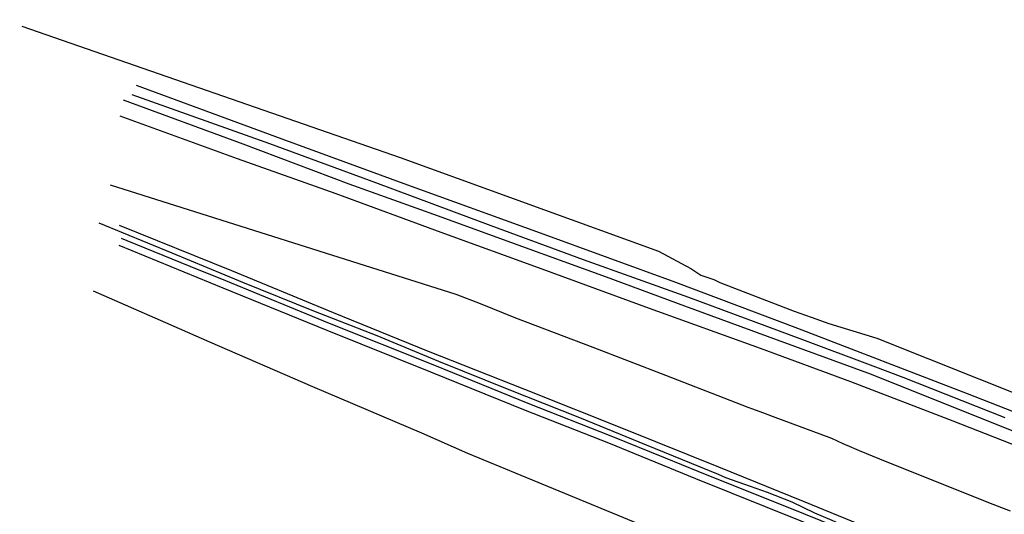
# Model space of a CAD drawing. Units: metres. Extents: x 442054 to 445517, y 4114724 to 4118301.
# Drawn here: x 443594 to 443700, y 4116944 to 4116997 of the extents above; entities that cross this region are included whole.
import ezdxf

# ---------------------------------------------------------------- set-up
doc = ezdxf.new("R2010")
doc.units = ezdxf.units.M
doc.header["$XCLIPFRAME"] = 2
doc.layers.add('0-Ortofoto', color=7, linetype='Continuous')
doc.layers.add('CARTO', color=8, linetype='Continuous')
picture_1 = doc.add_image_def('image1.jp2', size_in_pixel=(28373, 22522))

# ---------------------------------------------------------------- blocks, each defined once
blk = doc.blocks.new('CARTO')
at = {"layer": 'CARTO', "color": 8, "linetype": 'Continuous'}
for points in [[(443594.13, 4116996.64, 0), (443634.85, 4116982.5, 0), (443662.66, 4116972.42, 0), (443666.14, 4116970.56, 0), (443667.23, 4116969.84, 0), (443668.6, 4116969.37, 0), (443669.25, 4116969.05, 0), (443677.26, 4116965.98, 0), (443679.11, 4116965.31, 0), (443680.98, 4116964.63, 0), (443686.16, 4116963.05, 0), (443713.63, 4116952.11, 0)], [(443606.43, 4116990.27, 0), (443622.1, 4116984.49, 0), (443635.26, 4116979.7, 0), (443649.91, 4116974.39, 0), (443664.49, 4116969.07, 0), (443677.64, 4116964.13, 0), (443695.88, 4116957.12, 0), (443711.4, 4116951.04, 0)], [(443704.18, 4116950.3, 0), (443694.38, 4116954.13, 0), (443683.35, 4116958.35, 0), (443673.65, 4116961.93, 0), (443661.7, 4116966.25, 0), (443650.15, 4116970.48, 0), (443639.28, 4116974.41, 0), (443627.97, 4116978.57, 0), (443617.35, 4116982.37, 0), (443604.71, 4116986.93, 0)], [(443605.04, 4116988.7, 0), (443617.93, 4116983.97, 0), (443629.33, 4116979.65, 0), (443638.93, 4116976.21, 0), (443647.93, 4116972.94, 0), (443657.02, 4116969.65, 0), (443665.46, 4116966.54, 0), (443675.44, 4116962.88, 0), (443685.56, 4116959.17, 0), (443703.76, 4116951.9, 0)], [(443699.97, 4116954.49, 0), (443689.01, 4116958.81, 0), (443685.76, 4116960.03, 0), (443678.21, 4116962.87, 0), (443665.92, 4116967.42, 0), (443660.02, 4116969.55, 0), (443654.6, 4116971.5, 0), (443644.66, 4116975.16, 0), (443632.22, 4116979.76, 0), (443620.82, 4116983.98, 0), (443606.02, 4116989.23, 0)], [(443603.63, 4116979.57, 0), (443640.83, 4116967.78, 0), (443643.46, 4116966.77, 0), (443647.25, 4116965.23, 0), (443655.58, 4116962.09, 0), (443663.41, 4116959.07, 0), (443672.26, 4116955.65, 0), (443672.66, 4116955.48, 0), (443673.98, 4116955.01, 0), (443674.89, 4116954.68, 0), (443681.29, 4116952.3, 0), (443682.51, 4116951.73, 0), (443683.44, 4116951.32, 0), (443683.77, 4116951.17, 0), (443684.27, 4116950.97, 0), (443686.44, 4116950.06, 0), (443698.18, 4116945.38, 0), (443700.52, 4116944.47, 0)], [(443602.42, 4116975.46, 0), (443610.27, 4116972.23, 0), (443617.89, 4116969.09, 0), (443625.54, 4116965.99, 0), (443632.34, 4116963.35, 0), (443638.98, 4116960.6, 0), (443646.56, 4116957.52, 0), (443654.14, 4116954.53, 0), (443661.35, 4116951.59, 0), (443669.07, 4116948.41, 0), (443669.88, 4116948.08, 0), (443672.52, 4116947.13, 0), (443674.34, 4116946.47, 0), (443677.01, 4116945.43, 0), (443679.45, 4116944.28, 0), (443681.31, 4116943.46, 0), (443681.98, 4116943.17, 0), (443682.98, 4116942.76, 0), (443687.31, 4116940.94, 0), (443692.6, 4116938.85, 0), (443697.28, 4116937.03, 0), (443702.58, 4116934.96, 0)], [(443604.61, 4116975.21, 0), (443616.68, 4116970.35, 0), (443627.65, 4116965.83, 0), (443637.68, 4116961.72, 0), (443648.22, 4116957.58, 0), (443659.02, 4116953.28, 0), (443669.11, 4116949.22, 0), (443678.23, 4116945.53, 0), (443687.95, 4116941.52, 0), (443698.21, 4116937.59, 0), (443708.69, 4116933.27, 0)], [(443604.57, 4116973.05, 0), (443615.78, 4116968.48, 0), (443626.95, 4116963.9, 0), (443638.1, 4116959.43, 0), (443648.32, 4116955.3, 0), (443657.26, 4116951.78, 0), (443666.64, 4116947.96, 0), (443677.99, 4116943.41, 0), (443687.51, 4116939.57, 0), (443698.35, 4116935.11, 0), (443708.68, 4116930.9, 0)], [(443708.98, 4116931.64, 0), (443698.65, 4116935.85, 0), (443687.81, 4116940.31, 0), (443678.29, 4116944.15, 0), (443666.94, 4116948.7, 0), (443663.43, 4116950.13, 0), (443657.56, 4116952.52, 0), (443648.62, 4116956.04, 0), (443644.75, 4116957.6, 0), (443638.4, 4116960.17, 0), (443627.25, 4116964.64, 0), (443616.08, 4116969.22, 0), (443612.26, 4116970.78, 0), (443605.48, 4116973.54, 0), (443604.87, 4116973.79, 0)], [(443601.79, 4116968.14, 0), (443609.58, 4116964.75, 0), (443614.31, 4116962.65, 0), (443625.41, 4116957.86, 0), (443637.16, 4116952.86, 0), (443642.09, 4116950.67, 0), (443660.54, 4116943.07, 0), (443664.77, 4116941.33, 0), (443674.24, 4116937.39, 0), (443677.39, 4116935.96, 0), (443684.7, 4116932.96, 0), (443693.39, 4116929.35, 0), (443697.2, 4116927.82, 0), (443705.27, 4116924.54, 0)]]:
    blk.add_polyline3d(points, dxfattribs=at)

msp = doc.modelspace()

# ---------------------------------------------------------------- block references
at = {"layer": 'CARTO'}
msp.add_blockref('CARTO', (0, 0), dxfattribs=at)

# ---------------------------------------------------------------- referenced raster images: frames only (the image files are external)
at = {"layer": '0-Ortofoto'}
image = msp.add_image(picture_1, insert=(438910, 4113408), size_in_units=(7093.25, 5630.5), dxfattribs=dict(at, fade=60))
image.set_boundary_path([(16044.526, 7522.04), (21727.005, 12606.67)])

doc.saveas('drawing.dxf')
